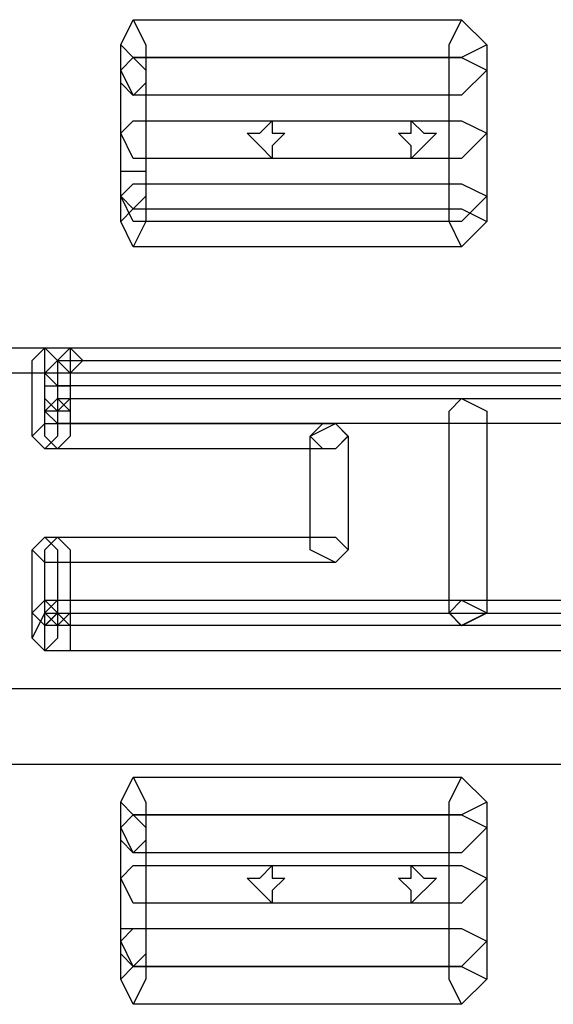
# Model space of a CAD drawing. Units: millimetres. Extents: x -43.1 to -6.1, y -65.8 to -20.5.
# Drawn here: x -15.9 to -14.1, y -48.4 to -45.1 of the extents above; entities that cross this region are included whole.
import ezdxf

# ---------------------------------------------------------------- set-up
doc = ezdxf.new("R2010")
doc.units = ezdxf.units.MM
doc.header["$MEASUREMENT"] = 0
doc.layers.add('layer 1', color=7, linetype='Continuous')

# ---------------------------------------------------------------- blocks, each defined once
blk = doc.blocks.new('2')
at = {"layer": 'layer 1'}
for points, knots in [([(-15.5466, -45.2307), (-15.5466, -45.2307), (-14.4473, -45.2307), (-14.4473, -45.2307), (-14.4473, -45.2307), (-14.4473, -45.2307), (-14.3627, -45.1884), (-14.3627, -45.1884), (-14.3627, -45.1884), (-14.3627, -45.1884), (-14.4473, -45.1041), (-14.4473, -45.1041), (-14.4473, -45.1041), (-14.4473, -45.1041), (-15.5466, -45.1041), (-15.5466, -45.1041), (-15.5466, -45.1041), (-15.5466, -45.1041), (-15.5886, -45.1884), (-15.5886, -45.1884), (-15.5886, -45.1884), (-15.5886, -45.1884), (-15.5466, -45.2307), (-15.5466, -45.2307)], [0, 0, 0, 0, 0.142857, 0.142857, 0.142857, 0.142857, 0.285714, 0.285714, 0.285714, 0.285714, 0.428571, 0.428571, 0.428571, 0.428571, 0.571429, 0.571429, 0.571429, 0.571429, 0.714286, 0.714286, 0.714286, 0.714286, 1, 1, 1, 1]), ([(-15.5886, -45.1884), (-15.5886, -45.1884), (-15.5886, -45.7803), (-15.5886, -45.7803), (-15.5886, -45.7803), (-15.5886, -45.7803), (-15.5466, -45.865), (-15.5466, -45.865), (-15.5466, -45.865), (-15.5466, -45.865), (-15.5042, -45.7803), (-15.5042, -45.7803), (-15.5042, -45.7803), (-15.5042, -45.7803), (-15.5042, -45.1884), (-15.5042, -45.1884), (-15.5042, -45.1884), (-15.5042, -45.1884), (-15.5466, -45.1041), (-15.5466, -45.1041), (-15.5466, -45.1041), (-15.5466, -45.1041), (-15.5886, -45.1884), (-15.5886, -45.1884)], [0, 0, 0, 0, 0.142857, 0.142857, 0.142857, 0.142857, 0.285714, 0.285714, 0.285714, 0.285714, 0.428571, 0.428571, 0.428571, 0.428571, 0.571429, 0.571429, 0.571429, 0.571429, 0.714286, 0.714286, 0.714286, 0.714286, 1, 1, 1, 1]), ([(-14.4893, -45.1884), (-14.4893, -45.1884), (-14.4893, -45.7803), (-14.4893, -45.7803), (-14.4893, -45.7803), (-14.4893, -45.7803), (-14.4473, -45.865), (-14.4473, -45.865), (-14.4473, -45.865), (-14.4473, -45.865), (-14.3627, -45.7803), (-14.3627, -45.7803), (-14.3627, -45.7803), (-14.3627, -45.7803), (-14.3627, -45.1884), (-14.3627, -45.1884), (-14.3627, -45.1884), (-14.3627, -45.1884), (-14.4473, -45.1041), (-14.4473, -45.1041), (-14.4473, -45.1041), (-14.4473, -45.1041), (-14.4893, -45.1884), (-14.4893, -45.1884)], [0, 0, 0, 0, 0.142857, 0.142857, 0.142857, 0.142857, 0.285714, 0.285714, 0.285714, 0.285714, 0.428571, 0.428571, 0.428571, 0.428571, 0.571429, 0.571429, 0.571429, 0.571429, 0.714286, 0.714286, 0.714286, 0.714286, 1, 1, 1, 1]), ([(-14.4473, -45.2307), (-14.4473, -45.2307), (-15.5466, -45.2307), (-15.5466, -45.2307), (-15.5466, -45.2307), (-15.5466, -45.2307), (-15.5889, -45.273), (-15.5889, -45.273), (-15.5889, -45.273), (-15.5889, -45.273), (-15.5466, -45.3574), (-15.5466, -45.3574), (-15.5466, -45.3574), (-15.5466, -45.3574), (-14.4473, -45.3574), (-14.4473, -45.3574), (-14.4473, -45.3574), (-14.4473, -45.3574), (-14.3627, -45.273), (-14.3627, -45.273), (-14.3627, -45.273), (-14.3627, -45.273), (-14.4473, -45.2307), (-14.4473, -45.2307)], [0, 0, 0, 0, 0.142857, 0.142857, 0.142857, 0.142857, 0.285714, 0.285714, 0.285714, 0.285714, 0.428571, 0.428571, 0.428571, 0.428571, 0.571429, 0.571429, 0.571429, 0.571429, 0.714286, 0.714286, 0.714286, 0.714286, 1, 1, 1, 1]), ([(-15.5466, -45.3577), (-15.5466, -45.3577), (-15.5042, -45.3154), (-15.5042, -45.3154), (-15.5042, -45.3154), (-15.5042, -45.3154), (-15.5042, -45.2734), (-15.5042, -45.2734), (-15.5042, -45.2734), (-15.5042, -45.2734), (-15.5466, -45.2311), (-15.5466, -45.2311), (-15.5466, -45.2311), (-15.5466, -45.2311), (-15.5886, -45.2734), (-15.5886, -45.2734), (-15.5886, -45.2734), (-15.5886, -45.2734), (-15.5886, -45.3154), (-15.5886, -45.3154), (-15.5886, -45.3154), (-15.5886, -45.3154), (-15.5466, -45.3577), (-15.5466, -45.3577)], [0, 0, 0, 0, 0.142857, 0.142857, 0.142857, 0.142857, 0.285714, 0.285714, 0.285714, 0.285714, 0.428571, 0.428571, 0.428571, 0.428571, 0.571429, 0.571429, 0.571429, 0.571429, 0.714286, 0.714286, 0.714286, 0.714286, 1, 1, 1, 1]), ([(-14.4473, -45.4424), (-14.4473, -45.4424), (-15.5466, -45.4424), (-15.5466, -45.4424), (-15.5466, -45.4424), (-15.5466, -45.4424), (-15.5889, -45.4847), (-15.5889, -45.4847), (-15.5889, -45.4847), (-15.5889, -45.4847), (-15.5466, -45.569), (-15.5466, -45.569), (-15.5466, -45.569), (-15.5466, -45.569), (-14.4473, -45.569), (-14.4473, -45.569), (-14.4473, -45.569), (-14.4473, -45.569), (-14.3627, -45.4847), (-14.3627, -45.4847), (-14.3627, -45.4847), (-14.3627, -45.4847), (-14.4473, -45.4424), (-14.4473, -45.4424)], [0, 0, 0, 0, 0.142857, 0.142857, 0.142857, 0.142857, 0.285714, 0.285714, 0.285714, 0.285714, 0.428571, 0.428571, 0.428571, 0.428571, 0.571429, 0.571429, 0.571429, 0.571429, 0.714286, 0.714286, 0.714286, 0.714286, 1, 1, 1, 1]), ([(-15.5466, -45.569), (-15.5466, -45.569), (-14.4473, -45.569), (-14.4473, -45.569), (-14.4473, -45.569), (-14.4473, -45.569), (-14.3627, -45.4847), (-14.3627, -45.4847), (-14.3627, -45.4847), (-14.3627, -45.4847), (-14.4473, -45.4424), (-14.4473, -45.4424), (-14.4473, -45.4424), (-14.4473, -45.4424), (-15.5466, -45.4424), (-15.5466, -45.4424), (-15.5466, -45.4424), (-15.5466, -45.4424), (-15.5886, -45.4847), (-15.5886, -45.4847), (-15.5886, -45.4847), (-15.5886, -45.4847), (-15.5466, -45.569), (-15.5466, -45.569)], [0, 0, 0, 0, 0.142857, 0.142857, 0.142857, 0.142857, 0.285714, 0.285714, 0.285714, 0.285714, 0.428571, 0.428571, 0.428571, 0.428571, 0.571429, 0.571429, 0.571429, 0.571429, 0.714286, 0.714286, 0.714286, 0.714286, 1, 1, 1, 1]), ([(-15.0813, -45.569), (-15.0813, -45.569), (-15.0813, -45.5267), (-15.0813, -45.5267), (-15.0813, -45.5267), (-15.0813, -45.5267), (-15.0389, -45.4847), (-15.0389, -45.4847), (-15.0389, -45.4847), (-15.0389, -45.4847), (-15.0813, -45.4847), (-15.0813, -45.4847), (-15.0813, -45.4847), (-15.0813, -45.4847), (-15.0813, -45.4424), (-15.0813, -45.4424), (-15.0813, -45.4424), (-15.0813, -45.4424), (-15.1236, -45.4847), (-15.1236, -45.4847), (-15.1236, -45.4847), (-15.1236, -45.4847), (-15.1659, -45.4847), (-15.1659, -45.4847), (-15.1659, -45.4847), (-15.1659, -45.4847), (-15.1236, -45.5267), (-15.1236, -45.5267), (-15.1236, -45.5267), (-15.1236, -45.5267), (-15.0813, -45.569), (-15.0813, -45.569)], [0, 0, 0, 0, 0.111111, 0.111111, 0.111111, 0.111111, 0.222222, 0.222222, 0.222222, 0.222222, 0.333333, 0.333333, 0.333333, 0.333333, 0.444444, 0.444444, 0.444444, 0.444444, 0.555556, 0.555556, 0.555556, 0.555556, 0.666667, 0.666667, 0.666667, 0.666667, 0.777778, 0.777778, 0.777778, 0.777778, 1, 1, 1, 1]), ([(-14.6163, -45.569), (-14.6163, -45.569), (-14.574, -45.5267), (-14.574, -45.5267), (-14.574, -45.5267), (-14.574, -45.5267), (-14.5316, -45.4847), (-14.5316, -45.4847), (-14.5316, -45.4847), (-14.5316, -45.4847), (-14.574, -45.4847), (-14.574, -45.4847), (-14.574, -45.4847), (-14.574, -45.4847), (-14.6163, -45.4424), (-14.6163, -45.4424), (-14.6163, -45.4424), (-14.6163, -45.4424), (-14.6163, -45.4847), (-14.6163, -45.4847), (-14.6163, -45.4847), (-14.6163, -45.4847), (-14.6583, -45.4847), (-14.6583, -45.4847), (-14.6583, -45.4847), (-14.6583, -45.4847), (-14.6163, -45.5267), (-14.6163, -45.5267), (-14.6163, -45.5267), (-14.6163, -45.5267), (-14.6163, -45.569), (-14.6163, -45.569)], [0, 0, 0, 0, 0.111111, 0.111111, 0.111111, 0.111111, 0.222222, 0.222222, 0.222222, 0.222222, 0.333333, 0.333333, 0.333333, 0.333333, 0.444444, 0.444444, 0.444444, 0.444444, 0.555556, 0.555556, 0.555556, 0.555556, 0.666667, 0.666667, 0.666667, 0.666667, 0.777778, 0.777778, 0.777778, 0.777778, 1, 1, 1, 1]), ([(-15.5466, -45.738), (-15.5466, -45.738), (-15.5042, -45.6957), (-15.5042, -45.6957), (-15.5042, -45.6957), (-15.5042, -45.6957), (-15.5042, -45.6114), (-15.5042, -45.6114), (-15.5042, -45.6114), (-15.5042, -45.6114), (-15.5886, -45.6114), (-15.5886, -45.6114), (-15.5886, -45.6114), (-15.5886, -45.6114), (-15.5886, -45.6957), (-15.5886, -45.6957), (-15.5886, -45.6957), (-15.5886, -45.6957), (-15.5466, -45.738), (-15.5466, -45.738)], [0, 0, 0, 0, 0.166667, 0.166667, 0.166667, 0.166667, 0.333333, 0.333333, 0.333333, 0.333333, 0.5, 0.5, 0.5, 0.5, 0.666667, 0.666667, 0.666667, 0.666667, 1, 1, 1, 1]), ([(-15.5466, -45.7803), (-15.5466, -45.7803), (-14.4473, -45.7803), (-14.4473, -45.7803), (-14.4473, -45.7803), (-14.4473, -45.7803), (-14.3627, -45.6957), (-14.3627, -45.6957), (-14.3627, -45.6957), (-14.3627, -45.6957), (-14.4473, -45.6537), (-14.4473, -45.6537), (-14.4473, -45.6537), (-14.4473, -45.6537), (-15.5466, -45.6537), (-15.5466, -45.6537), (-15.5466, -45.6537), (-15.5466, -45.6537), (-15.5886, -45.6957), (-15.5886, -45.6957), (-15.5886, -45.6957), (-15.5886, -45.6957), (-15.5466, -45.7803), (-15.5466, -45.7803)], [0, 0, 0, 0, 0.142857, 0.142857, 0.142857, 0.142857, 0.285714, 0.285714, 0.285714, 0.285714, 0.428571, 0.428571, 0.428571, 0.428571, 0.571429, 0.571429, 0.571429, 0.571429, 0.714286, 0.714286, 0.714286, 0.714286, 1, 1, 1, 1]), ([(-15.5466, -45.7803), (-15.5466, -45.7803), (-14.4473, -45.7803), (-14.4473, -45.7803), (-14.4473, -45.7803), (-14.4473, -45.7803), (-14.3627, -45.6957), (-14.3627, -45.6957), (-14.3627, -45.6957), (-14.3627, -45.6957), (-14.4473, -45.6537), (-14.4473, -45.6537), (-14.4473, -45.6537), (-14.4473, -45.6537), (-15.5466, -45.6537), (-15.5466, -45.6537), (-15.5466, -45.6537), (-15.5466, -45.6537), (-15.5886, -45.6957), (-15.5886, -45.6957), (-15.5886, -45.6957), (-15.5886, -45.6957), (-15.5466, -45.7803), (-15.5466, -45.7803)], [0, 0, 0, 0, 0.142857, 0.142857, 0.142857, 0.142857, 0.285714, 0.285714, 0.285714, 0.285714, 0.428571, 0.428571, 0.428571, 0.428571, 0.571429, 0.571429, 0.571429, 0.571429, 0.714286, 0.714286, 0.714286, 0.714286, 1, 1, 1, 1]), ([(-14.4473, -45.738), (-14.4473, -45.738), (-15.5466, -45.738), (-15.5466, -45.738), (-15.5466, -45.738), (-15.5466, -45.738), (-15.5889, -45.7803), (-15.5889, -45.7803), (-15.5889, -45.7803), (-15.5889, -45.7803), (-15.5466, -45.865), (-15.5466, -45.865), (-15.5466, -45.865), (-15.5466, -45.865), (-14.4473, -45.865), (-14.4473, -45.865), (-14.4473, -45.865), (-14.4473, -45.865), (-14.3627, -45.7803), (-14.3627, -45.7803), (-14.3627, -45.7803), (-14.3627, -45.7803), (-14.4473, -45.738), (-14.4473, -45.738)], [0, 0, 0, 0, 0.142857, 0.142857, 0.142857, 0.142857, 0.285714, 0.285714, 0.285714, 0.285714, 0.428571, 0.428571, 0.428571, 0.428571, 0.571429, 0.571429, 0.571429, 0.571429, 0.714286, 0.714286, 0.714286, 0.714286, 1, 1, 1, 1]), ([(-16.0115, -46.288), (-16.0115, -46.288), (-15.7579, -46.288), (-15.7579, -46.288), (-15.7579, -46.288), (-15.7579, -46.288), (-15.7156, -46.2456), (-15.7156, -46.2456), (-15.7156, -46.2456), (-15.7156, -46.2456), (-15.7579, -46.2037), (-15.7579, -46.2037), (-15.7579, -46.2037), (-15.7579, -46.2037), (-16.0115, -46.2037), (-16.0115, -46.2037), (-16.0115, -46.2037), (-16.0115, -46.2037), (-16.0539, -46.2456), (-16.0539, -46.2456), (-16.0539, -46.2456), (-16.0539, -46.2456), (-16.0115, -46.288), (-16.0115, -46.288)], [0, 0, 0, 0, 0.142857, 0.142857, 0.142857, 0.142857, 0.285714, 0.285714, 0.285714, 0.285714, 0.428571, 0.428571, 0.428571, 0.428571, 0.571429, 0.571429, 0.571429, 0.571429, 0.714286, 0.714286, 0.714286, 0.714286, 1, 1, 1, 1]), ([(-15.8849, -46.2456), (-15.8849, -46.2456), (-15.8849, -46.4993), (-15.8849, -46.4993), (-15.8849, -46.4993), (-15.8849, -46.4993), (-15.8426, -46.5416), (-15.8426, -46.5416), (-15.8426, -46.5416), (-15.8426, -46.5416), (-15.8002, -46.4993), (-15.8002, -46.4993), (-15.8002, -46.4993), (-15.8002, -46.4993), (-15.8002, -46.2456), (-15.8002, -46.2456), (-15.8002, -46.2456), (-15.8002, -46.2456), (-15.8426, -46.2037), (-15.8426, -46.2037), (-15.8426, -46.2037), (-15.8426, -46.2037), (-15.8849, -46.2456), (-15.8849, -46.2456)], [0, 0, 0, 0, 0.142857, 0.142857, 0.142857, 0.142857, 0.285714, 0.285714, 0.285714, 0.285714, 0.428571, 0.428571, 0.428571, 0.428571, 0.571429, 0.571429, 0.571429, 0.571429, 0.714286, 0.714286, 0.714286, 0.714286, 1, 1, 1, 1]), ([(-15.8002, -46.288), (-15.8002, -46.288), (-15.7579, -46.288), (-15.7579, -46.288), (-15.7579, -46.288), (-15.7579, -46.288), (-15.7579, -46.2037), (-15.7579, -46.2037), (-15.7579, -46.2037), (-15.7579, -46.2037), (-15.8426, -46.2037), (-15.8426, -46.2037), (-15.8426, -46.2037), (-15.8426, -46.2037), (-15.8426, -46.288), (-15.8426, -46.288), (-15.8426, -46.288), (-15.8426, -46.288), (-15.8002, -46.288), (-15.8002, -46.288)], [0, 0, 0, 0, 0.166667, 0.166667, 0.166667, 0.166667, 0.333333, 0.333333, 0.333333, 0.333333, 0.5, 0.5, 0.5, 0.5, 0.666667, 0.666667, 0.666667, 0.666667, 1, 1, 1, 1]), ([(-15.7579, -46.288), (-15.7579, -46.288), (-8.9503, -46.288), (-8.9503, -46.288), (-8.9503, -46.288), (-8.9503, -46.288), (-8.908, -46.2456), (-8.908, -46.2456), (-8.908, -46.2456), (-8.908, -46.2456), (-8.9503, -46.2037), (-8.9503, -46.2037), (-8.9503, -46.2037), (-8.9503, -46.2037), (-15.7579, -46.2037), (-15.7579, -46.2037), (-15.7579, -46.2037), (-15.7579, -46.2037), (-15.8002, -46.2456), (-15.8002, -46.2456), (-15.8002, -46.2456), (-15.8002, -46.2456), (-15.7579, -46.288), (-15.7579, -46.288)], [0, 0, 0, 0, 0.142857, 0.142857, 0.142857, 0.142857, 0.285714, 0.285714, 0.285714, 0.285714, 0.428571, 0.428571, 0.428571, 0.428571, 0.571429, 0.571429, 0.571429, 0.571429, 0.714286, 0.714286, 0.714286, 0.714286, 1, 1, 1, 1]), ([(-12.5444, -46.2456), (-12.5444, -46.2456), (-15.8002, -46.2456), (-15.8002, -46.2456), (-15.8002, -46.2456), (-15.8002, -46.2456), (-15.8426, -46.288), (-15.8426, -46.288), (-15.8426, -46.288), (-15.8426, -46.288), (-15.8002, -46.3303), (-15.8002, -46.3303), (-15.8002, -46.3303), (-15.8002, -46.3303), (-12.5444, -46.3303), (-12.5444, -46.3303), (-12.5444, -46.3303), (-12.5444, -46.3303), (-12.5021, -46.288), (-12.5021, -46.288), (-12.5021, -46.288), (-12.5021, -46.288), (-12.5444, -46.2456), (-12.5444, -46.2456)], [0, 0, 0, 0, 0.142857, 0.142857, 0.142857, 0.142857, 0.285714, 0.285714, 0.285714, 0.285714, 0.428571, 0.428571, 0.428571, 0.428571, 0.571429, 0.571429, 0.571429, 0.571429, 0.714286, 0.714286, 0.714286, 0.714286, 1, 1, 1, 1]), ([(-15.8426, -46.288), (-15.8426, -46.288), (-15.8426, -46.3726), (-15.8426, -46.3726), (-15.8426, -46.3726), (-15.8426, -46.3726), (-15.8002, -46.415), (-15.8002, -46.415), (-15.8002, -46.415), (-15.8002, -46.415), (-15.7579, -46.3726), (-15.7579, -46.3726), (-15.7579, -46.3726), (-15.7579, -46.3726), (-15.7579, -46.288), (-15.7579, -46.288), (-15.7579, -46.288), (-15.7579, -46.288), (-15.8002, -46.2456), (-15.8002, -46.2456), (-15.8002, -46.2456), (-15.8002, -46.2456), (-15.8426, -46.288), (-15.8426, -46.288)], [0, 0, 0, 0, 0.142857, 0.142857, 0.142857, 0.142857, 0.285714, 0.285714, 0.285714, 0.285714, 0.428571, 0.428571, 0.428571, 0.428571, 0.571429, 0.571429, 0.571429, 0.571429, 0.714286, 0.714286, 0.714286, 0.714286, 1, 1, 1, 1]), ([(-15.8002, -46.415), (-15.8002, -46.415), (-15.7579, -46.415), (-15.7579, -46.415), (-15.7579, -46.415), (-15.7579, -46.415), (-15.7579, -46.3303), (-15.7579, -46.3303), (-15.7579, -46.3303), (-15.7579, -46.3303), (-15.8426, -46.3303), (-15.8426, -46.3303), (-15.8426, -46.3303), (-15.8426, -46.3303), (-15.8426, -46.415), (-15.8426, -46.415), (-15.8426, -46.415), (-15.8426, -46.415), (-15.8002, -46.415), (-15.8002, -46.415)], [0, 0, 0, 0, 0.166667, 0.166667, 0.166667, 0.166667, 0.333333, 0.333333, 0.333333, 0.333333, 0.5, 0.5, 0.5, 0.5, 0.666667, 0.666667, 0.666667, 0.666667, 1, 1, 1, 1]), ([(-12.5444, -46.3726), (-12.5444, -46.3726), (-15.8002, -46.3726), (-15.8002, -46.3726), (-15.8002, -46.3726), (-15.8002, -46.3726), (-15.8426, -46.415), (-15.8426, -46.415), (-15.8426, -46.415), (-15.8426, -46.415), (-15.8002, -46.457), (-15.8002, -46.457), (-15.8002, -46.457), (-15.8002, -46.457), (-12.5444, -46.457), (-12.5444, -46.457), (-12.5444, -46.457), (-12.5444, -46.457), (-12.5021, -46.415), (-12.5021, -46.415), (-12.5021, -46.415), (-12.5021, -46.415), (-12.5444, -46.3726), (-12.5444, -46.3726)], [0, 0, 0, 0, 0.142857, 0.142857, 0.142857, 0.142857, 0.285714, 0.285714, 0.285714, 0.285714, 0.428571, 0.428571, 0.428571, 0.428571, 0.571429, 0.571429, 0.571429, 0.571429, 0.714286, 0.714286, 0.714286, 0.714286, 1, 1, 1, 1]), ([(-15.8426, -46.415), (-15.8426, -46.415), (-15.8426, -46.4993), (-15.8426, -46.4993), (-15.8426, -46.4993), (-15.8426, -46.4993), (-15.8002, -46.5416), (-15.8002, -46.5416), (-15.8002, -46.5416), (-15.8002, -46.5416), (-15.7579, -46.4993), (-15.7579, -46.4993), (-15.7579, -46.4993), (-15.7579, -46.4993), (-15.7579, -46.415), (-15.7579, -46.415), (-15.7579, -46.415), (-15.7579, -46.415), (-15.8002, -46.3726), (-15.8002, -46.3726), (-15.8002, -46.3726), (-15.8002, -46.3726), (-15.8426, -46.415), (-15.8426, -46.415)], [0, 0, 0, 0, 0.142857, 0.142857, 0.142857, 0.142857, 0.285714, 0.285714, 0.285714, 0.285714, 0.428571, 0.428571, 0.428571, 0.428571, 0.571429, 0.571429, 0.571429, 0.571429, 0.714286, 0.714286, 0.714286, 0.714286, 1, 1, 1, 1]), ([(-14.4893, -46.415), (-14.4893, -46.415), (-14.4893, -47.0916), (-14.4893, -47.0916), (-14.4893, -47.0916), (-14.4893, -47.0916), (-14.4473, -47.1339), (-14.4473, -47.1339), (-14.4473, -47.1339), (-14.4473, -47.1339), (-14.3627, -47.0916), (-14.3627, -47.0916), (-14.3627, -47.0916), (-14.3627, -47.0916), (-14.3627, -46.415), (-14.3627, -46.415), (-14.3627, -46.415), (-14.3627, -46.415), (-14.4473, -46.3726), (-14.4473, -46.3726), (-14.4473, -46.3726), (-14.4473, -46.3726), (-14.4893, -46.415), (-14.4893, -46.415)], [0, 0, 0, 0, 0.142857, 0.142857, 0.142857, 0.142857, 0.285714, 0.285714, 0.285714, 0.285714, 0.428571, 0.428571, 0.428571, 0.428571, 0.571429, 0.571429, 0.571429, 0.571429, 0.714286, 0.714286, 0.714286, 0.714286, 1, 1, 1, 1]), ([(-14.8699, -46.457), (-14.8699, -46.457), (-15.8426, -46.457), (-15.8426, -46.457), (-15.8426, -46.457), (-15.8426, -46.457), (-15.8849, -46.4993), (-15.8849, -46.4993), (-15.8849, -46.4993), (-15.8849, -46.4993), (-15.8426, -46.5416), (-15.8426, -46.5416), (-15.8426, -46.5416), (-15.8426, -46.5416), (-14.8699, -46.5416), (-14.8699, -46.5416), (-14.8699, -46.5416), (-14.8699, -46.5416), (-14.8276, -46.4993), (-14.8276, -46.4993), (-14.8276, -46.4993), (-14.8276, -46.4993), (-14.8699, -46.457), (-14.8699, -46.457)], [0, 0, 0, 0, 0.142857, 0.142857, 0.142857, 0.142857, 0.285714, 0.285714, 0.285714, 0.285714, 0.428571, 0.428571, 0.428571, 0.428571, 0.571429, 0.571429, 0.571429, 0.571429, 0.714286, 0.714286, 0.714286, 0.714286, 1, 1, 1, 1]), ([(-15.8426, -46.5416), (-15.8426, -46.5416), (-14.8699, -46.5416), (-14.8699, -46.5416), (-14.8699, -46.5416), (-14.8699, -46.5416), (-14.8276, -46.4993), (-14.8276, -46.4993), (-14.8276, -46.4993), (-14.8276, -46.4993), (-14.8699, -46.457), (-14.8699, -46.457), (-14.8699, -46.457), (-14.8699, -46.457), (-15.8426, -46.457), (-15.8426, -46.457), (-15.8426, -46.457), (-15.8426, -46.457), (-15.8849, -46.4993), (-15.8849, -46.4993), (-15.8849, -46.4993), (-15.8849, -46.4993), (-15.8426, -46.5416), (-15.8426, -46.5416)], [0, 0, 0, 0, 0.142857, 0.142857, 0.142857, 0.142857, 0.285714, 0.285714, 0.285714, 0.285714, 0.428571, 0.428571, 0.428571, 0.428571, 0.571429, 0.571429, 0.571429, 0.571429, 0.714286, 0.714286, 0.714286, 0.714286, 1, 1, 1, 1]), ([(-14.8699, -46.5416), (-14.8699, -46.5416), (-14.828, -46.4993), (-14.828, -46.4993), (-14.828, -46.4993), (-14.828, -46.4993), (-14.8699, -46.457), (-14.8699, -46.457), (-14.8699, -46.457), (-14.8699, -46.457), (-14.9123, -46.457), (-14.9123, -46.457), (-14.9123, -46.457), (-14.9123, -46.457), (-14.9546, -46.4993), (-14.9546, -46.4993), (-14.9546, -46.4993), (-14.9546, -46.4993), (-14.9123, -46.5416), (-14.9123, -46.5416), (-14.9123, -46.5416), (-14.9123, -46.5416), (-14.8699, -46.5416), (-14.8699, -46.5416)], [0, 0, 0, 0, 0.142857, 0.142857, 0.142857, 0.142857, 0.285714, 0.285714, 0.285714, 0.285714, 0.428571, 0.428571, 0.428571, 0.428571, 0.571429, 0.571429, 0.571429, 0.571429, 0.714286, 0.714286, 0.714286, 0.714286, 1, 1, 1, 1]), ([(-14.9546, -46.4993), (-14.9546, -46.4993), (-14.9546, -46.8799), (-14.9546, -46.8799), (-14.9546, -46.8799), (-14.9546, -46.8799), (-14.8699, -46.9223), (-14.8699, -46.9223), (-14.8699, -46.9223), (-14.8699, -46.9223), (-14.8276, -46.8799), (-14.8276, -46.8799), (-14.8276, -46.8799), (-14.8276, -46.8799), (-14.8276, -46.4993), (-14.8276, -46.4993), (-14.8276, -46.4993), (-14.8276, -46.4993), (-14.8699, -46.457), (-14.8699, -46.457), (-14.8699, -46.457), (-14.8699, -46.457), (-14.9546, -46.4993), (-14.9546, -46.4993)], [0, 0, 0, 0, 0.142857, 0.142857, 0.142857, 0.142857, 0.285714, 0.285714, 0.285714, 0.285714, 0.428571, 0.428571, 0.428571, 0.428571, 0.571429, 0.571429, 0.571429, 0.571429, 0.714286, 0.714286, 0.714286, 0.714286, 1, 1, 1, 1]), ([(-15.8849, -46.8799), (-15.8849, -46.8799), (-15.8849, -47.0913), (-15.8849, -47.0913), (-15.8849, -47.0913), (-15.8849, -47.0913), (-15.8426, -47.1336), (-15.8426, -47.1336), (-15.8426, -47.1336), (-15.8426, -47.1336), (-15.8002, -47.0913), (-15.8002, -47.0913), (-15.8002, -47.0913), (-15.8002, -47.0913), (-15.8002, -46.8799), (-15.8002, -46.8799), (-15.8002, -46.8799), (-15.8002, -46.8799), (-15.8426, -46.8376), (-15.8426, -46.8376), (-15.8426, -46.8376), (-15.8426, -46.8376), (-15.8849, -46.8799), (-15.8849, -46.8799)], [0, 0, 0, 0, 0.142857, 0.142857, 0.142857, 0.142857, 0.285714, 0.285714, 0.285714, 0.285714, 0.428571, 0.428571, 0.428571, 0.428571, 0.571429, 0.571429, 0.571429, 0.571429, 0.714286, 0.714286, 0.714286, 0.714286, 1, 1, 1, 1]), ([(-14.8699, -46.8376), (-14.8699, -46.8376), (-15.8426, -46.8376), (-15.8426, -46.8376), (-15.8426, -46.8376), (-15.8426, -46.8376), (-15.8849, -46.8799), (-15.8849, -46.8799), (-15.8849, -46.8799), (-15.8849, -46.8799), (-15.8426, -46.9223), (-15.8426, -46.9223), (-15.8426, -46.9223), (-15.8426, -46.9223), (-14.8699, -46.9223), (-14.8699, -46.9223), (-14.8699, -46.9223), (-14.8699, -46.9223), (-14.8276, -46.8799), (-14.8276, -46.8799), (-14.8276, -46.8799), (-14.8276, -46.8799), (-14.8699, -46.8376), (-14.8699, -46.8376)], [0, 0, 0, 0, 0.142857, 0.142857, 0.142857, 0.142857, 0.285714, 0.285714, 0.285714, 0.285714, 0.428571, 0.428571, 0.428571, 0.428571, 0.571429, 0.571429, 0.571429, 0.571429, 0.714286, 0.714286, 0.714286, 0.714286, 1, 1, 1, 1]), ([(-15.8426, -46.8799), (-15.8426, -46.8799), (-15.8426, -47.0913), (-15.8426, -47.0913), (-15.8426, -47.0913), (-15.8426, -47.0913), (-15.8002, -47.1336), (-15.8002, -47.1336), (-15.8002, -47.1336), (-15.8002, -47.1336), (-15.7579, -47.0913), (-15.7579, -47.0913), (-15.7579, -47.0913), (-15.7579, -47.0913), (-15.7579, -46.8799), (-15.7579, -46.8799), (-15.7579, -46.8799), (-15.7579, -46.8799), (-15.8002, -46.8376), (-15.8002, -46.8376), (-15.8002, -46.8376), (-15.8002, -46.8376), (-15.8426, -46.8799), (-15.8426, -46.8799)], [0, 0, 0, 0, 0.142857, 0.142857, 0.142857, 0.142857, 0.285714, 0.285714, 0.285714, 0.285714, 0.428571, 0.428571, 0.428571, 0.428571, 0.571429, 0.571429, 0.571429, 0.571429, 0.714286, 0.714286, 0.714286, 0.714286, 1, 1, 1, 1]), ([(-15.8849, -47.0913), (-15.8849, -47.0913), (-15.8849, -47.1756), (-15.8849, -47.1756), (-15.8849, -47.1756), (-15.8849, -47.1756), (-15.8426, -47.2179), (-15.8426, -47.2179), (-15.8426, -47.2179), (-15.8426, -47.2179), (-15.8002, -47.1756), (-15.8002, -47.1756), (-15.8002, -47.1756), (-15.8002, -47.1756), (-15.8002, -47.0913), (-15.8002, -47.0913), (-15.8002, -47.0913), (-15.8002, -47.0913), (-15.8426, -47.0489), (-15.8426, -47.0489), (-15.8426, -47.0489), (-15.8426, -47.0489), (-15.8849, -47.0913), (-15.8849, -47.0913)], [0, 0, 0, 0, 0.142857, 0.142857, 0.142857, 0.142857, 0.285714, 0.285714, 0.285714, 0.285714, 0.428571, 0.428571, 0.428571, 0.428571, 0.571429, 0.571429, 0.571429, 0.571429, 0.714286, 0.714286, 0.714286, 0.714286, 1, 1, 1, 1]), ([(-14.4473, -47.0489), (-14.4473, -47.0489), (-15.8002, -47.0489), (-15.8002, -47.0489), (-15.8002, -47.0489), (-15.8002, -47.0489), (-15.8426, -47.0913), (-15.8426, -47.0913), (-15.8426, -47.0913), (-15.8426, -47.0913), (-15.8002, -47.1336), (-15.8002, -47.1336), (-15.8002, -47.1336), (-15.8002, -47.1336), (-14.4473, -47.1336), (-14.4473, -47.1336), (-14.4473, -47.1336), (-14.4473, -47.1336), (-14.3627, -47.0913), (-14.3627, -47.0913), (-14.3627, -47.0913), (-14.3627, -47.0913), (-14.4473, -47.0489), (-14.4473, -47.0489)], [0, 0, 0, 0, 0.142857, 0.142857, 0.142857, 0.142857, 0.285714, 0.285714, 0.285714, 0.285714, 0.428571, 0.428571, 0.428571, 0.428571, 0.571429, 0.571429, 0.571429, 0.571429, 0.714286, 0.714286, 0.714286, 0.714286, 1, 1, 1, 1]), ([(-15.8002, -47.1336), (-15.8002, -47.1336), (-15.7579, -47.1336), (-15.7579, -47.1336), (-15.7579, -47.1336), (-15.7579, -47.1336), (-15.7579, -47.0489), (-15.7579, -47.0489), (-15.7579, -47.0489), (-15.7579, -47.0489), (-15.8426, -47.0489), (-15.8426, -47.0489), (-15.8426, -47.0489), (-15.8426, -47.0489), (-15.8426, -47.1336), (-15.8426, -47.1336), (-15.8426, -47.1336), (-15.8426, -47.1336), (-15.8002, -47.1336), (-15.8002, -47.1336)], [0, 0, 0, 0, 0.166667, 0.166667, 0.166667, 0.166667, 0.333333, 0.333333, 0.333333, 0.333333, 0.5, 0.5, 0.5, 0.5, 0.666667, 0.666667, 0.666667, 0.666667, 1, 1, 1, 1]), ([(-13.982, -47.0489), (-13.982, -47.0489), (-14.4473, -47.0489), (-14.4473, -47.0489), (-14.4473, -47.0489), (-14.4473, -47.0489), (-14.4893, -47.0913), (-14.4893, -47.0913), (-14.4893, -47.0913), (-14.4893, -47.0913), (-14.4473, -47.1336), (-14.4473, -47.1336), (-14.4473, -47.1336), (-14.4473, -47.1336), (-13.982, -47.1336), (-13.982, -47.1336), (-13.982, -47.1336), (-13.982, -47.1336), (-13.9397, -47.0913), (-13.9397, -47.0913), (-13.9397, -47.0913), (-13.9397, -47.0913), (-13.982, -47.0489), (-13.982, -47.0489)], [0, 0, 0, 0, 0.142857, 0.142857, 0.142857, 0.142857, 0.285714, 0.285714, 0.285714, 0.285714, 0.428571, 0.428571, 0.428571, 0.428571, 0.571429, 0.571429, 0.571429, 0.571429, 0.714286, 0.714286, 0.714286, 0.714286, 1, 1, 1, 1]), ([(-15.8426, -47.2183), (-15.8426, -47.2183), (-12.5021, -47.2183), (-12.5021, -47.2183), (-12.5021, -47.2183), (-12.5021, -47.2183), (-12.4598, -47.1759), (-12.4598, -47.1759), (-12.4598, -47.1759), (-12.4598, -47.1759), (-12.5021, -47.0916), (-12.5021, -47.0916), (-12.5021, -47.0916), (-12.5021, -47.0916), (-15.8426, -47.0916), (-15.8426, -47.0916), (-15.8426, -47.0916), (-15.8426, -47.0916), (-15.8849, -47.1759), (-15.8849, -47.1759), (-15.8849, -47.1759), (-15.8849, -47.1759), (-15.8426, -47.2183), (-15.8426, -47.2183)], [0, 0, 0, 0, 0.142857, 0.142857, 0.142857, 0.142857, 0.285714, 0.285714, 0.285714, 0.285714, 0.428571, 0.428571, 0.428571, 0.428571, 0.571429, 0.571429, 0.571429, 0.571429, 0.714286, 0.714286, 0.714286, 0.714286, 1, 1, 1, 1]), ([(-15.8002, -47.2183), (-15.8002, -47.2183), (-15.7579, -47.2183), (-15.7579, -47.2183), (-15.7579, -47.2183), (-15.7579, -47.2183), (-15.7579, -47.1339), (-15.7579, -47.1339), (-15.7579, -47.1339), (-15.7579, -47.1339), (-15.8002, -47.0916), (-15.8002, -47.0916), (-15.8002, -47.0916), (-15.8002, -47.0916), (-15.8426, -47.1339), (-15.8426, -47.1339), (-15.8426, -47.1339), (-15.8426, -47.1339), (-15.8426, -47.2183), (-15.8426, -47.2183), (-15.8426, -47.2183), (-15.8426, -47.2183), (-15.8002, -47.2183), (-15.8002, -47.2183)], [0, 0, 0, 0, 0.142857, 0.142857, 0.142857, 0.142857, 0.285714, 0.285714, 0.285714, 0.285714, 0.428571, 0.428571, 0.428571, 0.428571, 0.571429, 0.571429, 0.571429, 0.571429, 0.714286, 0.714286, 0.714286, 0.714286, 1, 1, 1, 1]), ([(-16.1385, -47.5985), (-16.1385, -47.5985), (-8.5697, -47.5985), (-8.5697, -47.5985), (-8.5697, -47.5985), (-8.485, -47.5985), (-8.443, -47.5142), (-8.443, -47.4719), (-8.443, -47.4719), (-8.443, -47.3872), (-8.485, -47.3449), (-8.5697, -47.3449), (-8.5697, -47.3449), (-8.5697, -47.3449), (-16.1385, -47.3449), (-16.1385, -47.3449), (-16.1385, -47.3449), (-16.2232, -47.3449), (-16.2655, -47.3872), (-16.2655, -47.4719), (-16.2655, -47.4719), (-16.2655, -47.5142), (-16.2232, -47.5985), (-16.1385, -47.5985)], [0, 0, 0, 0, 0.142857, 0.142857, 0.142857, 0.142857, 0.285714, 0.285714, 0.285714, 0.285714, 0.428571, 0.428571, 0.428571, 0.428571, 0.571429, 0.571429, 0.571429, 0.571429, 0.714286, 0.714286, 0.714286, 0.714286, 1, 1, 1, 1]), ([(-15.5466, -47.7679), (-15.5466, -47.7679), (-14.4473, -47.7679), (-14.4473, -47.7679), (-14.4473, -47.7679), (-14.4473, -47.7679), (-14.3627, -47.7255), (-14.3627, -47.7255), (-14.3627, -47.7255), (-14.3627, -47.7255), (-14.4473, -47.6412), (-14.4473, -47.6412), (-14.4473, -47.6412), (-14.4473, -47.6412), (-15.5466, -47.6412), (-15.5466, -47.6412), (-15.5466, -47.6412), (-15.5466, -47.6412), (-15.5886, -47.7255), (-15.5886, -47.7255), (-15.5886, -47.7255), (-15.5886, -47.7255), (-15.5466, -47.7679), (-15.5466, -47.7679)], [0, 0, 0, 0, 0.142857, 0.142857, 0.142857, 0.142857, 0.285714, 0.285714, 0.285714, 0.285714, 0.428571, 0.428571, 0.428571, 0.428571, 0.571429, 0.571429, 0.571429, 0.571429, 0.714286, 0.714286, 0.714286, 0.714286, 1, 1, 1, 1]), ([(-15.5886, -47.7255), (-15.5886, -47.7255), (-15.5886, -48.3175), (-15.5886, -48.3175), (-15.5886, -48.3175), (-15.5886, -48.3175), (-15.5466, -48.4022), (-15.5466, -48.4022), (-15.5466, -48.4022), (-15.5466, -48.4022), (-15.5042, -48.3175), (-15.5042, -48.3175), (-15.5042, -48.3175), (-15.5042, -48.3175), (-15.5042, -47.7255), (-15.5042, -47.7255), (-15.5042, -47.7255), (-15.5042, -47.7255), (-15.5466, -47.6412), (-15.5466, -47.6412), (-15.5466, -47.6412), (-15.5466, -47.6412), (-15.5886, -47.7255), (-15.5886, -47.7255)], [0, 0, 0, 0, 0.142857, 0.142857, 0.142857, 0.142857, 0.285714, 0.285714, 0.285714, 0.285714, 0.428571, 0.428571, 0.428571, 0.428571, 0.571429, 0.571429, 0.571429, 0.571429, 0.714286, 0.714286, 0.714286, 0.714286, 1, 1, 1, 1]), ([(-14.4893, -47.7255), (-14.4893, -47.7255), (-14.4893, -48.3175), (-14.4893, -48.3175), (-14.4893, -48.3175), (-14.4893, -48.3175), (-14.4473, -48.4022), (-14.4473, -48.4022), (-14.4473, -48.4022), (-14.4473, -48.4022), (-14.3627, -48.3175), (-14.3627, -48.3175), (-14.3627, -48.3175), (-14.3627, -48.3175), (-14.3627, -47.7255), (-14.3627, -47.7255), (-14.3627, -47.7255), (-14.3627, -47.7255), (-14.4473, -47.6412), (-14.4473, -47.6412), (-14.4473, -47.6412), (-14.4473, -47.6412), (-14.4893, -47.7255), (-14.4893, -47.7255)], [0, 0, 0, 0, 0.142857, 0.142857, 0.142857, 0.142857, 0.285714, 0.285714, 0.285714, 0.285714, 0.428571, 0.428571, 0.428571, 0.428571, 0.571429, 0.571429, 0.571429, 0.571429, 0.714286, 0.714286, 0.714286, 0.714286, 1, 1, 1, 1]), ([(-14.4473, -47.7679), (-14.4473, -47.7679), (-15.5466, -47.7679), (-15.5466, -47.7679), (-15.5466, -47.7679), (-15.5466, -47.7679), (-15.5889, -47.8102), (-15.5889, -47.8102), (-15.5889, -47.8102), (-15.5889, -47.8102), (-15.5466, -47.8949), (-15.5466, -47.8949), (-15.5466, -47.8949), (-15.5466, -47.8949), (-14.4473, -47.8949), (-14.4473, -47.8949), (-14.4473, -47.8949), (-14.4473, -47.8949), (-14.3627, -47.8102), (-14.3627, -47.8102), (-14.3627, -47.8102), (-14.3627, -47.8102), (-14.4473, -47.7679), (-14.4473, -47.7679)], [0, 0, 0, 0, 0.142857, 0.142857, 0.142857, 0.142857, 0.285714, 0.285714, 0.285714, 0.285714, 0.428571, 0.428571, 0.428571, 0.428571, 0.571429, 0.571429, 0.571429, 0.571429, 0.714286, 0.714286, 0.714286, 0.714286, 1, 1, 1, 1]), ([(-15.5466, -47.8945), (-15.5466, -47.8945), (-15.5042, -47.8525), (-15.5042, -47.8525), (-15.5042, -47.8525), (-15.5042, -47.8525), (-15.5042, -47.8102), (-15.5042, -47.8102), (-15.5042, -47.8102), (-15.5042, -47.8102), (-15.5466, -47.7679), (-15.5466, -47.7679), (-15.5466, -47.7679), (-15.5466, -47.7679), (-15.5886, -47.8102), (-15.5886, -47.8102), (-15.5886, -47.8102), (-15.5886, -47.8102), (-15.5886, -47.8525), (-15.5886, -47.8525), (-15.5886, -47.8525), (-15.5886, -47.8525), (-15.5466, -47.8945), (-15.5466, -47.8945)], [0, 0, 0, 0, 0.142857, 0.142857, 0.142857, 0.142857, 0.285714, 0.285714, 0.285714, 0.285714, 0.428571, 0.428571, 0.428571, 0.428571, 0.571429, 0.571429, 0.571429, 0.571429, 0.714286, 0.714286, 0.714286, 0.714286, 1, 1, 1, 1]), ([(-14.4473, -47.9369), (-14.4473, -47.9369), (-15.5466, -47.9369), (-15.5466, -47.9369), (-15.5466, -47.9369), (-15.5466, -47.9369), (-15.5889, -47.9792), (-15.5889, -47.9792), (-15.5889, -47.9792), (-15.5889, -47.9792), (-15.5466, -48.0639), (-15.5466, -48.0639), (-15.5466, -48.0639), (-15.5466, -48.0639), (-14.4473, -48.0639), (-14.4473, -48.0639), (-14.4473, -48.0639), (-14.4473, -48.0639), (-14.3627, -47.9792), (-14.3627, -47.9792), (-14.3627, -47.9792), (-14.3627, -47.9792), (-14.4473, -47.9369), (-14.4473, -47.9369)], [0, 0, 0, 0, 0.142857, 0.142857, 0.142857, 0.142857, 0.285714, 0.285714, 0.285714, 0.285714, 0.428571, 0.428571, 0.428571, 0.428571, 0.571429, 0.571429, 0.571429, 0.571429, 0.714286, 0.714286, 0.714286, 0.714286, 1, 1, 1, 1]), ([(-15.5466, -48.0639), (-15.5466, -48.0639), (-14.4473, -48.0639), (-14.4473, -48.0639), (-14.4473, -48.0639), (-14.4473, -48.0639), (-14.3627, -47.9792), (-14.3627, -47.9792), (-14.3627, -47.9792), (-14.3627, -47.9792), (-14.4473, -47.9369), (-14.4473, -47.9369), (-14.4473, -47.9369), (-14.4473, -47.9369), (-15.5466, -47.9369), (-15.5466, -47.9369), (-15.5466, -47.9369), (-15.5466, -47.9369), (-15.5886, -47.9792), (-15.5886, -47.9792), (-15.5886, -47.9792), (-15.5886, -47.9792), (-15.5466, -48.0639), (-15.5466, -48.0639)], [0, 0, 0, 0, 0.142857, 0.142857, 0.142857, 0.142857, 0.285714, 0.285714, 0.285714, 0.285714, 0.428571, 0.428571, 0.428571, 0.428571, 0.571429, 0.571429, 0.571429, 0.571429, 0.714286, 0.714286, 0.714286, 0.714286, 1, 1, 1, 1]), ([(-15.0813, -48.0639), (-15.0813, -48.0639), (-15.0813, -48.0215), (-15.0813, -48.0215), (-15.0813, -48.0215), (-15.0813, -48.0215), (-15.0389, -47.9792), (-15.0389, -47.9792), (-15.0389, -47.9792), (-15.0389, -47.9792), (-15.0813, -47.9792), (-15.0813, -47.9792), (-15.0813, -47.9792), (-15.0813, -47.9792), (-15.0813, -47.9369), (-15.0813, -47.9369), (-15.0813, -47.9369), (-15.0813, -47.9369), (-15.1236, -47.9792), (-15.1236, -47.9792), (-15.1236, -47.9792), (-15.1236, -47.9792), (-15.1659, -47.9792), (-15.1659, -47.9792), (-15.1659, -47.9792), (-15.1659, -47.9792), (-15.0813, -48.0639), (-15.0813, -48.0639)], [0, 0, 0, 0, 0.125, 0.125, 0.125, 0.125, 0.25, 0.25, 0.25, 0.25, 0.375, 0.375, 0.375, 0.375, 0.5, 0.5, 0.5, 0.5, 0.625, 0.625, 0.625, 0.625, 0.75, 0.75, 0.75, 0.75, 1, 1, 1, 1]), ([(-14.6163, -48.0639), (-14.6163, -48.0639), (-14.5316, -47.9792), (-14.5316, -47.9792), (-14.5316, -47.9792), (-14.5316, -47.9792), (-14.574, -47.9792), (-14.574, -47.9792), (-14.574, -47.9792), (-14.574, -47.9792), (-14.6163, -47.9369), (-14.6163, -47.9369), (-14.6163, -47.9369), (-14.6163, -47.9369), (-14.6163, -47.9792), (-14.6163, -47.9792), (-14.6163, -47.9792), (-14.6163, -47.9792), (-14.6583, -47.9792), (-14.6583, -47.9792), (-14.6583, -47.9792), (-14.6583, -47.9792), (-14.6163, -48.0215), (-14.6163, -48.0215), (-14.6163, -48.0215), (-14.6163, -48.0215), (-14.6163, -48.0639), (-14.6163, -48.0639)], [0, 0, 0, 0, 0.125, 0.125, 0.125, 0.125, 0.25, 0.25, 0.25, 0.25, 0.375, 0.375, 0.375, 0.375, 0.5, 0.5, 0.5, 0.5, 0.625, 0.625, 0.625, 0.625, 0.75, 0.75, 0.75, 0.75, 1, 1, 1, 1]), ([(-15.5466, -48.2755), (-15.5466, -48.2755), (-14.4473, -48.2755), (-14.4473, -48.2755), (-14.4473, -48.2755), (-14.4473, -48.2755), (-14.3627, -48.1909), (-14.3627, -48.1909), (-14.3627, -48.1909), (-14.3627, -48.1909), (-14.4473, -48.1485), (-14.4473, -48.1485), (-14.4473, -48.1485), (-14.4473, -48.1485), (-15.5466, -48.1485), (-15.5466, -48.1485), (-15.5466, -48.1485), (-15.5466, -48.1485), (-15.5886, -48.1909), (-15.5886, -48.1909), (-15.5886, -48.1909), (-15.5886, -48.1909), (-15.5466, -48.2755), (-15.5466, -48.2755)], [0, 0, 0, 0, 0.142857, 0.142857, 0.142857, 0.142857, 0.285714, 0.285714, 0.285714, 0.285714, 0.428571, 0.428571, 0.428571, 0.428571, 0.571429, 0.571429, 0.571429, 0.571429, 0.714286, 0.714286, 0.714286, 0.714286, 1, 1, 1, 1]), ([(-15.5466, -48.2755), (-15.5466, -48.2755), (-14.4473, -48.2755), (-14.4473, -48.2755), (-14.4473, -48.2755), (-14.4473, -48.2755), (-14.3627, -48.1909), (-14.3627, -48.1909), (-14.3627, -48.1909), (-14.3627, -48.1909), (-14.4473, -48.1485), (-14.4473, -48.1485), (-14.4473, -48.1485), (-14.4473, -48.1485), (-15.5466, -48.1485), (-15.5466, -48.1485), (-15.5466, -48.1485), (-15.5466, -48.1485), (-15.5886, -48.1909), (-15.5886, -48.1909), (-15.5886, -48.1909), (-15.5886, -48.1909), (-15.5466, -48.2755), (-15.5466, -48.2755)], [0, 0, 0, 0, 0.142857, 0.142857, 0.142857, 0.142857, 0.285714, 0.285714, 0.285714, 0.285714, 0.428571, 0.428571, 0.428571, 0.428571, 0.571429, 0.571429, 0.571429, 0.571429, 0.714286, 0.714286, 0.714286, 0.714286, 1, 1, 1, 1]), ([(-15.5466, -48.2752), (-15.5466, -48.2752), (-15.5042, -48.2332), (-15.5042, -48.2332), (-15.5042, -48.2332), (-15.5042, -48.2332), (-15.5042, -48.1485), (-15.5042, -48.1485), (-15.5042, -48.1485), (-15.5042, -48.1485), (-15.5886, -48.1485), (-15.5886, -48.1485), (-15.5886, -48.1485), (-15.5886, -48.1485), (-15.5886, -48.2332), (-15.5886, -48.2332), (-15.5886, -48.2332), (-15.5886, -48.2332), (-15.5466, -48.2752), (-15.5466, -48.2752)], [0, 0, 0, 0, 0.166667, 0.166667, 0.166667, 0.166667, 0.333333, 0.333333, 0.333333, 0.333333, 0.5, 0.5, 0.5, 0.5, 0.666667, 0.666667, 0.666667, 0.666667, 1, 1, 1, 1]), ([(-14.4473, -48.2755), (-14.4473, -48.2755), (-15.5466, -48.2755), (-15.5466, -48.2755), (-15.5466, -48.2755), (-15.5466, -48.2755), (-15.5889, -48.3175), (-15.5889, -48.3175), (-15.5889, -48.3175), (-15.5889, -48.3175), (-15.5466, -48.4022), (-15.5466, -48.4022), (-15.5466, -48.4022), (-15.5466, -48.4022), (-14.4473, -48.4022), (-14.4473, -48.4022), (-14.4473, -48.4022), (-14.4473, -48.4022), (-14.3627, -48.3175), (-14.3627, -48.3175), (-14.3627, -48.3175), (-14.3627, -48.3175), (-14.4473, -48.2755), (-14.4473, -48.2755)], [0, 0, 0, 0, 0.142857, 0.142857, 0.142857, 0.142857, 0.285714, 0.285714, 0.285714, 0.285714, 0.428571, 0.428571, 0.428571, 0.428571, 0.571429, 0.571429, 0.571429, 0.571429, 0.714286, 0.714286, 0.714286, 0.714286, 1, 1, 1, 1])]:
    blk.add_open_spline(points, degree=3, knots=knots, dxfattribs=at)

msp = doc.modelspace()

# ---------------------------------------------------------------- block references
msp.add_blockref('2', (0, 0))

doc.saveas('drawing.dxf')
